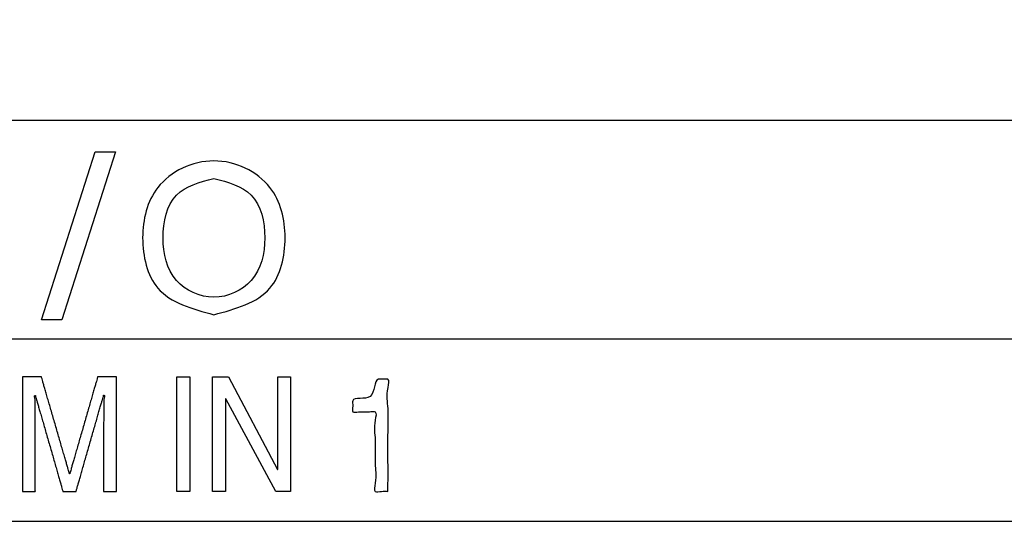
# Model space of a CAD drawing. Units: inches. Extents: x 1 to 840, y -24 to 570.
# Drawn here: x 678 to 692, y 319 to 326 of the extents above; entities that cross this region are included whole.
import ezdxf

# ---------------------------------------------------------------- set-up
doc = ezdxf.new("R2010")
doc.units = ezdxf.units.IN
for name, color, linetype in [('1', 7, 'Continuous'), ('_U_5916_U_5F62_U_7DDA', 7, 'Continuous'), ('_U_6587_U_5B57_U_306A_U_3069', 7, 'Continuous')]:
    doc.layers.add(name, color=color, linetype=linetype)

# ---------------------------------------------------------------- blocks, each defined once
blk = doc.blocks.new('SF438_O__', base_point=(-73.8333, 0))
at = {"color": 7, "linetype": 'Continuous'}
for radius, start, end in [(74.9127, -81.556296, -98.443704), (74.5, 27.692739, -98.490823), (72.8987, 27.751932, -119.252804), (70.75, -40.603401, 145.865094)]:
    blk.add_arc((731.8532, 320.3809), radius, start, end, dxfattribs=at)
at = {"layer": '_U_5916_U_5F62_U_7DDA', "color": 2, "linetype": 'Continuous'}
blk.add_lwpolyline([(668.8535, 324.8808), (698.8532, 324.8808)], dxfattribs=at)
at = {"layer": '_U_6587_U_5B57_U_306A_U_3069', "color": 2, "linetype": 'Continuous'}
for points in [[(678.7683, 322.1403), (678.4896, 322.1403), (679.2227, 324.4434), (679.5018, 324.4434), (678.7683, 322.1403)], [(680.5229, 319.7908), (680.3413, 319.7908), (680.3413, 321.36), (680.5229, 321.36), (680.5229, 319.7908)], [(681.7252, 321.36), (681.9016, 321.36), (681.9016, 319.7908), (681.6973, 319.7908), (681.0135, 321.0584), (681.01, 321.0584), (681.01, 319.7908), (680.8336, 319.7908), (680.8336, 321.36), (681.0493, 321.36), (681.7218, 320.0924), (681.7252, 320.0924), (681.7252, 321.36)]]:
    blk.add_lwpolyline(points, close=True, dxfattribs=at)
for points in [[(669.8522, 321.8814), (697.8524, 321.8814)], [(669.8522, 319.3813), (697.8524, 319.3813)]]:
    blk.add_lwpolyline(points, dxfattribs=at)
for points, knots in [([(680.8505, 322.2127), (680.5537, 322.293), (680.0056, 322.4412), (679.8144, 323.2746), (680.0057, 324.0584), (680.8505, 324.4629), (681.6954, 324.0584), (681.8866, 323.2746), (681.6955, 322.4412), (681.1474, 322.293), (680.8505, 322.2127)], [0, 0, 0, 0, 0.8505009, 1.5703747, 2.2899599, 3.1404423, 3.9909248, 4.7105099, 5.4303837, 6.2808846, 6.2808846, 6.2808846, 6.2808846]), ([(680.8505, 324.081), (680.6564, 324.029), (680.2504, 323.9203), (680.103, 323.2594), (680.2504, 322.6417), (680.8505, 322.362), (681.4506, 322.6417), (681.598, 323.2594), (681.4506, 323.9203), (681.0446, 324.029), (680.8505, 324.081)], [0, 0, 0, 0, 0.5610845, 1.1735605, 1.7862007, 2.3473559, 2.9085112, 3.5211513, 4.1336273, 4.6947119, 4.6947119, 4.6947119, 4.6947119]), ([(679.3398, 319.7908), (679.3398, 319.793), (679.3398, 319.8017), (679.3398, 319.8204), (679.3398, 319.8503), (679.3398, 319.89), (679.3398, 319.9379), (679.3398, 319.9928), (679.3398, 320.0533), (679.3398, 320.1179), (679.3398, 320.1853), (679.3398, 320.2542), (679.3398, 320.323), (679.3398, 320.3904), (679.3398, 320.455), (679.3398, 320.5155), (679.3398, 320.5704), (679.3398, 320.6184), (679.3398, 320.658), (679.3398, 320.6879), (679.3398, 320.7066), (679.3398, 320.7233), (679.34, 320.7455), (679.3405, 320.7805), (679.341, 320.8251), (679.3419, 320.8771), (679.3418, 320.9327), (679.3455, 320.9947), (679.3348, 321.0417), (679.3621, 321.1097), (679.3418, 321.1087), (679.3376, 321.1092), (679.3385, 321.0942), (679.3294, 321.0781), (679.3217, 321.0429), (679.3084, 321), (679.2932, 320.946), (679.2753, 320.8841), (679.2555, 320.8148), (679.2339, 320.7398), (679.2111, 320.6602), (679.1873, 320.5773), (679.163, 320.4925), (679.1384, 320.407), (679.1141, 320.3222), (679.0903, 320.2393), (679.0675, 320.1597), (679.0459, 320.0847), (679.0261, 320.0154), (679.0082, 319.9534), (678.993, 319.8996), (678.9799, 319.8564), (678.9717, 319.822), (678.9636, 319.8044), (678.9632, 319.7892), (678.9511, 319.7919), (678.9369, 319.7902), (678.9133, 319.791), (678.8861, 319.7907), (678.8572, 319.7907), (678.83, 319.791), (678.8064, 319.7902), (678.7922, 319.7919), (678.7801, 319.7892), (678.7797, 319.8044), (678.7716, 319.8219), (678.7634, 319.8563), (678.7503, 319.8994), (678.7351, 319.9532), (678.7172, 320.015), (678.6974, 320.0842), (678.6758, 320.1591), (678.653, 320.2386), (678.6292, 320.3213), (678.6049, 320.406), (678.5803, 320.4913), (678.556, 320.576), (678.5322, 320.6587), (678.5094, 320.7382), (678.4878, 320.8131), (678.468, 320.8822), (678.4501, 320.9441), (678.4349, 320.9979), (678.4216, 321.0408), (678.4139, 321.0759), (678.4049, 321.092), (678.4056, 321.107), (678.4014, 321.1064), (678.3811, 321.1075), (678.4081, 321.0402), (678.3976, 320.9937), (678.4012, 320.9321), (678.4012, 320.8767), (678.4022, 320.825), (678.4028, 320.7805), (678.4033, 320.7454), (678.4035, 320.7233), (678.4035, 320.7066), (678.4035, 320.6879), (678.4035, 320.658), (678.4035, 320.6184), (678.4035, 320.5704), (678.4035, 320.5155), (678.4035, 320.455), (678.4035, 320.3904), (678.4035, 320.323), (678.4035, 320.2542), (678.4035, 320.1853), (678.4035, 320.1179), (678.4035, 320.0533), (678.4035, 319.9928), (678.4034, 319.938), (678.4036, 319.8898), (678.403, 319.8507), (678.4044, 319.8195), (678.4018, 319.8033), (678.4053, 319.7892), (678.3928, 319.792), (678.3794, 319.7901), (678.356, 319.791), (678.3295, 319.7907), (678.301, 319.7907), (678.2745, 319.791), (678.2511, 319.7902), (678.2377, 319.792), (678.2251, 319.7892), (678.2289, 319.8046), (678.2259, 319.8224), (678.2276, 319.8575), (678.2269, 319.9017), (678.2271, 319.9571), (678.2271, 320.0212), (678.2271, 320.0932), (678.2271, 320.1718), (678.2271, 320.2559), (678.2271, 320.3442), (678.2271, 320.4355), (678.2271, 320.5286), (678.2271, 320.6223), (678.2271, 320.7154), (678.2271, 320.8067), (678.2271, 320.8949), (678.2271, 320.979), (678.2271, 321.0576), (678.2271, 321.1297), (678.2271, 321.1938), (678.2269, 321.2491), (678.2276, 321.2934), (678.2259, 321.3284), (678.2289, 321.3462), (678.2251, 321.3616), (678.2379, 321.3588), (678.2518, 321.3607), (678.2768, 321.3598), (678.3064, 321.3601), (678.34, 321.36), (678.3746, 321.36), (678.4081, 321.3601), (678.4378, 321.3598), (678.4626, 321.3607), (678.4771, 321.3589), (678.4892, 321.3616), (678.4896, 321.3463), (678.4978, 321.3287), (678.5061, 321.294), (678.5194, 321.2505), (678.5349, 321.1963), (678.553, 321.1339), (678.5732, 321.0642), (678.5951, 320.9886), (678.6183, 320.9085), (678.6424, 320.8251), (678.6671, 320.7397), (678.692, 320.6537), (678.7168, 320.5683), (678.7409, 320.4849), (678.7641, 320.4047), (678.786, 320.3292), (678.8062, 320.2594), (678.8243, 320.1971), (678.8397, 320.1428), (678.8532, 320.0996), (678.861, 320.0641), (678.8702, 320.048), (678.8695, 320.0328), (678.8735, 320.0334), (678.8776, 320.0328), (678.8769, 320.048), (678.886, 320.0641), (678.8938, 320.0996), (678.9072, 320.1428), (678.9225, 320.1971), (678.9406, 320.2594), (678.9606, 320.3292), (678.9824, 320.4047), (679.0055, 320.4849), (679.0295, 320.5683), (679.0541, 320.6537), (679.0789, 320.7397), (679.1034, 320.8251), (679.1275, 320.9085), (679.1505, 320.9886), (679.1723, 321.0642), (679.1924, 321.1339), (679.2104, 321.1963), (679.2258, 321.2505), (679.239, 321.294), (679.2473, 321.3287), (679.2555, 321.3463), (679.2558, 321.3615), (679.2679, 321.3589), (679.2823, 321.3607), (679.3069, 321.3598), (679.3364, 321.3601), (679.3697, 321.36), (679.404, 321.36), (679.4374, 321.3601), (679.4668, 321.3598), (679.4916, 321.3607), (679.5055, 321.3588), (679.5182, 321.3616), (679.5144, 321.3462), (679.5174, 321.3284), (679.5157, 321.2934), (679.5164, 321.2491), (679.5162, 321.1938), (679.5162, 321.1297), (679.5162, 321.0576), (679.5162, 320.979), (679.5162, 320.8949), (679.5162, 320.8067), (679.5162, 320.7154), (679.5162, 320.6223), (679.5162, 320.5286), (679.5162, 320.4355), (679.5162, 320.3442), (679.5162, 320.2559), (679.5162, 320.1718), (679.5162, 320.0932), (679.5162, 320.0212), (679.5162, 319.9571), (679.5164, 319.9017), (679.5157, 319.8575), (679.5174, 319.8224), (679.5144, 319.8046), (679.5182, 319.7892), (679.5056, 319.792), (679.4922, 319.7902), (679.4688, 319.791), (679.4423, 319.7907), (679.4139, 319.7908), (679.387, 319.7908), (679.3645, 319.7908), (679.3493, 319.7908), (679.3419, 319.7908), (679.3398, 319.7908)], [0, 0, 0, 0, 0.0067188, 0.0259485, 0.0562989, 0.0963801, 0.1448018, 0.200174, 0.2611065, 0.3262094, 0.3940925, 0.4633656, 0.5326388, 0.6005219, 0.6656248, 0.7265573, 0.7819295, 0.8303512, 0.8704324, 0.9007828, 0.9200125, 0.9267313, 0.9506837, 0.9865742, 1.031998, 1.0845501, 1.1418254, 1.2014189, 1.2609261, 1.317943, 1.3198378, 1.3217326, 1.3292831, 1.3510328, 1.3856295, 1.4317209, 1.4879546, 1.5529784, 1.6254399, 1.7039868, 1.7872668, 1.8739276, 1.9626169, 2.0519823, 2.1406716, 2.2273324, 2.3106124, 2.3891593, 2.4616208, 2.5266446, 2.5828784, 2.6289697, 2.6635664, 2.6853162, 2.6928666, 2.6990337, 2.7155617, 2.7394902, 2.7678591, 2.7977081, 2.826077, 2.8500056, 2.8665335, 2.8727007, 2.8802392, 2.9019548, 2.9364972, 2.9825163, 3.0386617, 3.1035834, 3.1759312, 3.2543548, 3.3375041, 3.4240289, 3.5125789, 3.6018041, 3.6903542, 3.7768789, 3.8600282, 3.9384518, 4.0107996, 4.0757213, 4.1318668, 4.1778858, 4.2124282, 4.2341438, 4.2416824, 4.2437494, 4.2458165, 4.3020943, 4.3610464, 4.4202425, 4.4772518, 4.529643, 4.5749845, 4.6108448, 4.634793, 4.6415118, 4.6607414, 4.6910919, 4.731173, 4.7795947, 4.8349669, 4.8958995, 4.9610024, 5.0288854, 5.0981586, 5.1674318, 5.2353148, 5.3004177, 5.3613503, 5.4167225, 5.4651442, 5.5052253, 5.5355758, 5.5548054, 5.5615243, 5.5675733, 5.5837846, 5.6072547, 5.6350802, 5.6643573, 5.6921828, 5.7156529, 5.7318643, 5.7379133, 5.7452448, 5.7664358, 5.8002812, 5.8455758, 5.9011144, 5.9656919, 6.038103, 6.1171426, 6.2016054, 6.2902865, 6.3819804, 6.4754821, 6.5695864, 6.6630881, 6.7547821, 6.8434631, 6.927926, 7.0069656, 7.0793767, 7.1439541, 7.1994927, 7.2447873, 7.2786327, 7.2998238, 7.3071553, 7.3132213, 7.3298541, 7.3547054, 7.3854271, 7.419671, 7.455089, 7.4893329, 7.5200546, 7.5449059, 7.5615386, 7.5676047, 7.5752105, 7.5971199, 7.6319705, 7.6784002, 7.7350466, 7.8005477, 7.873541, 7.9526644, 8.0365557, 8.1238525, 8.2131927, 8.3032141, 8.3925543, 8.4798512, 8.5637424, 8.6428658, 8.7158592, 8.7813602, 8.8380067, 8.8844363, 8.919287, 8.9411963, 8.9488022, 8.950697, 8.9525918, 8.9601944, 8.9820947, 9.0169309, 9.0633413, 9.1199642, 9.185438, 9.2584011, 9.3374916, 9.4213481, 9.5086087, 9.5979118, 9.6878958, 9.7771989, 9.8644595, 9.9483159, 10.0274065, 10.1003695, 10.1658434, 10.2224663, 10.2688767, 10.3037129, 10.3256131, 10.3332158, 10.3392417, 10.3557645, 10.3804514, 10.4109699, 10.4449873, 10.4801711, 10.5141885, 10.544707, 10.5693939, 10.5859167, 10.5919426, 10.5992741, 10.6204652, 10.6543106, 10.6996052, 10.7551438, 10.8197213, 10.8921324, 10.9711719, 11.0556348, 11.1443158, 11.2360098, 11.3295115, 11.4236158, 11.5171175, 11.6088115, 11.6974925, 11.7819554, 11.8609949, 11.933406, 11.9979835, 12.0535221, 12.0988167, 12.1326621, 12.1538532, 12.1611847, 12.1672337, 12.183445, 12.2069152, 12.2347406, 12.2640178, 12.2918432, 12.3153133, 12.3315247, 12.3375737, 12.3375737, 12.3375737, 12.3375737]), ([(683.2362, 319.7908), (683.2087, 319.7926), (683.1536, 319.7961), (683.0278, 319.7668), (683.0852, 319.9816), (683.0467, 320.1786), (683.0741, 320.4939), (683.034, 320.6894), (683.0932, 320.903), (682.9459, 320.8696), (682.8698, 320.8949), (682.7302, 320.8593), (682.7617, 320.9604), (682.7238, 321.1061), (683.0853, 320.9924), (683.0316, 321.351), (683.1699, 321.3215), (683.2689, 321.3453), (683.2075, 321.126), (683.25, 320.9149), (683.2321, 320.5546), (683.2371, 320.2185), (683.2362, 319.9614), (683.2362, 319.8287), (683.2362, 319.7908)], [0, 0, 0, 0, 0.0880222, 0.1760445, 0.2894612, 0.5599166, 0.8827181, 1.1531734, 1.2665902, 1.3462613, 1.4942218, 1.5738929, 1.6503741, 1.7268553, 1.9714292, 2.2330008, 2.2975964, 2.362192, 2.475995, 2.7605027, 3.1303626, 3.5002226, 3.7847302, 3.8985333, 3.8985333, 3.8985333, 3.8985333])]:
    blk.add_open_spline(points, degree=3, knots=knots, dxfattribs=at)

msp = doc.modelspace()

# ---------------------------------------------------------------- block references
at = {"layer": '1'}
msp.add_blockref('SF438_O__', (-73.833, 0), dxfattribs=at)

doc.saveas('drawing.dxf')
